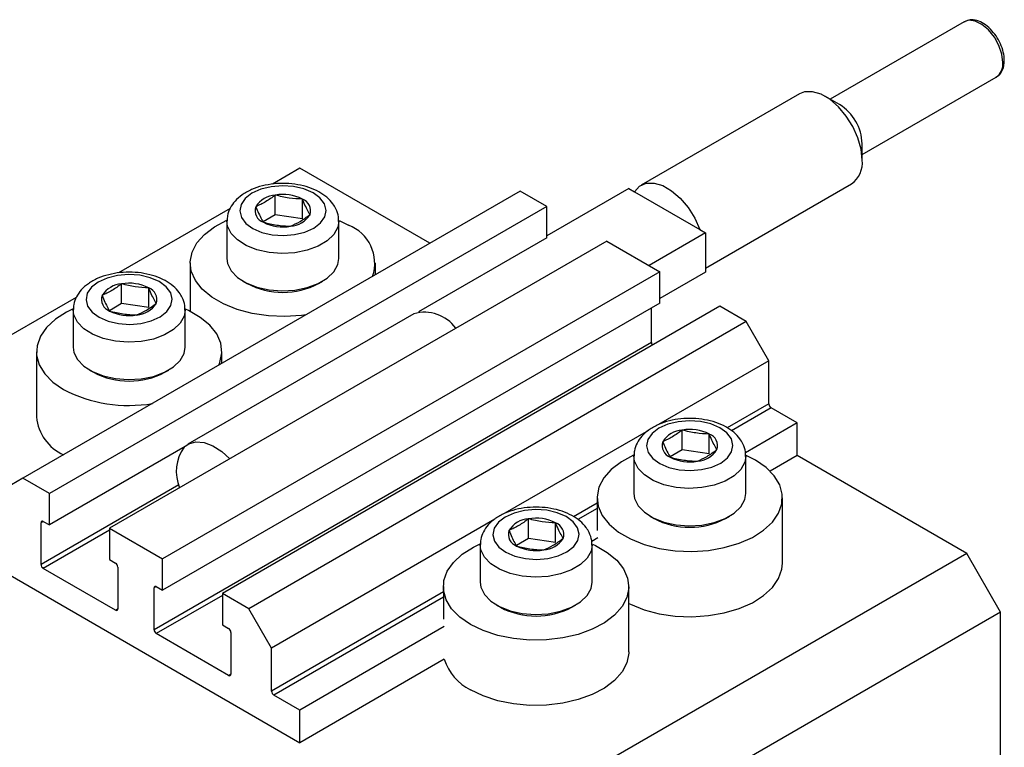
# Model space of a CAD drawing. Units: millimetres. Extents: x 15 to 460, y 5 to 292.
# Drawn here: x 116 to 178, y 96 to 141 of the extents above; entities that cross this region are included whole.
import ezdxf

# ---------------------------------------------------------------- set-up
doc = ezdxf.new("R2010")
doc.units = ezdxf.units.MM

msp = doc.modelspace()

# ---------------------------------------------------------------- linework, layer by layer
at = {"color": 7, "linetype": 'Continuous', "lineweight": 25}
for p, q in [((175.459, 141.237), (167.07, 136.394)), ((169.07, 132.93), (177.459, 137.773)), ((165.147, 136.727), (155.247, 131.012)), ((167.656, 136.056), (166.772, 136.566)), ((169.07, 132.586), (169.07, 133.606)), ((133.891, 132.075), (132.171, 131.082)), ((142.022, 127.381), (133.891, 132.075)), ((147.68, 130.648), (116.567, 112.687)), ((149.342, 129.688), (147.68, 130.648)), ((154.468, 130.81), (149.342, 127.851)), ((154.468, 130.81), (154.834, 130.599)), ((154.834, 130.599), (158.911, 128.246)), ((159.276, 125.833), (168.397, 131.098)), ((132.356, 129.171), (132.356, 130.395)), ((134.052, 128.922), (134.052, 130.147)), ((149.342, 129.688), (118.229, 111.727)), ((129.522, 129.553), (122.554, 125.53)), ((149.342, 127.729), (149.342, 129.688)), ((129.331, 128.77), (129.331, 126.435)), ((132.356, 129.171), (131.597, 128.721)), ((134.052, 128.922), (132.356, 129.171)), ((136.331, 126.435), (136.331, 128.77)), ((136.356, 128.816), (136.932, 128.524)), ((158.911, 128.246), (159.276, 128.035)), ((153.089, 127.525), (121.977, 109.564)), ((149.342, 127.729), (141.315, 123.095)), ((153.089, 127.525), (156.413, 125.606)), ((159.276, 128.035), (155.741, 125.994)), ((159.276, 128.035), (159.276, 125.585)), ((127.031, 126.157), (127.031, 123.127)), ((138.631, 125.424), (138.631, 126.157)), ((156.413, 125.606), (125.3, 107.645)), ((156.413, 123.647), (156.413, 125.606)), ((159.276, 125.585), (156.413, 123.932)), ((122.739, 123.619), (122.739, 124.844)), ((124.435, 123.37), (124.435, 124.595)), ((130.355, 125.006), (130.596, 124.867)), ((135.065, 124.867), (135.306, 125.006)), ((119.905, 124.001), (79.444, 100.643)), ((119.714, 123.218), (119.714, 120.883)), ((122.739, 123.619), (121.98, 123.169)), ((124.435, 123.37), (122.739, 123.619)), ((156.413, 123.647), (125.3, 105.686)), ((126.714, 120.883), (126.714, 123.218)), ((160.16, 123.443), (129.048, 105.482)), ((155.882, 121.176), (155.882, 123.34)), ((161.822, 122.483), (160.16, 123.443)), ((141.03, 122.978), (126.888, 114.814)), ((161.822, 122.483), (130.709, 104.522)), ((163.236, 120.034), (161.822, 122.483)), ((155.882, 121.176), (124.77, 103.215)), ((117.414, 120.605), (117.414, 116.523)), ((129.014, 119.872), (129.014, 120.605)), ((163.236, 120.034), (156.332, 116.048)), ((163.236, 117.339), (163.236, 120.034)), ((120.739, 119.454), (120.979, 119.316)), ((125.449, 119.316), (125.689, 119.454)), ((165.004, 116.156), (163.378, 117.094)), ((165.004, 116.156), (161.765, 114.286)), ((165.004, 114.114), (165.004, 116.156)), ((155.698, 115.682), (146.716, 110.497)), ((157.812, 114.475), (157.812, 115.7)), ((159.508, 114.226), (159.508, 115.451)), ((126.714, 114.666), (118.229, 109.768)), ((154.787, 114.074), (154.787, 111.739)), ((157.812, 114.475), (157.053, 114.026)), ((159.508, 114.226), (157.812, 114.475)), ((161.787, 111.739), (161.787, 114.074)), ((162.388, 113.829), (161.814, 114.119)), ((165.004, 114.114), (163.309, 113.136)), ((175.611, 107.991), (165.004, 114.114)), ((116.567, 112.687), (115.153, 111.87)), ((118.229, 111.727), (116.567, 112.687)), ((118.229, 109.768), (118.229, 111.727)), ((152.487, 111.462), (152.487, 109.42)), ((164.087, 107.379), (164.087, 111.462)), ((155.811, 110.311), (156.052, 110.172)), ((160.521, 110.172), (160.762, 110.311)), ((117.699, 107.298), (117.699, 109.91)), ((117.84, 109.992), (118.229, 109.768)), ((146.081, 110.131), (132.124, 102.073)), ((148.195, 108.924), (148.195, 110.149)), ((149.891, 108.675), (149.891, 109.9)), ((121.977, 109.564), (121.977, 107.604)), ((121.977, 109.564), (125.3, 107.645)), ((145.17, 108.523), (145.17, 106.188)), ((148.195, 108.924), (147.436, 108.474)), ((149.891, 108.675), (148.195, 108.924)), ((152.541, 108.961), (152.149, 108.734)), ((152.17, 106.188), (152.17, 108.523)), ((113.385, 107.991), (133.891, 96.153)), ((175.611, 107.991), (121.163, 76.559)), ((177.732, 104.317), (175.611, 107.991)), ((121.977, 107.604), (122.365, 107.38)), ((125.3, 105.686), (125.3, 107.645)), ((122.365, 104.44), (117.84, 107.053)), ((122.507, 107.135), (122.507, 104.522)), ((124.77, 103.215), (124.77, 105.828)), ((124.911, 105.91), (125.3, 105.686)), ((129.048, 105.482), (129.048, 103.522)), ((130.709, 104.522), (129.048, 105.482)), ((142.87, 105.91), (142.87, 103.869)), ((154.47, 101.827), (154.47, 105.91)), ((146.195, 104.759), (146.435, 104.62)), ((150.905, 104.62), (151.145, 104.759)), ((177.732, 104.317), (123.285, 72.885)), ((132.124, 102.073), (130.709, 104.522)), ((177.732, 72.472), (177.732, 104.317)), ((129.048, 103.522), (129.437, 103.298)), ((129.437, 100.358), (124.911, 102.971)), ((129.578, 103.053), (129.578, 100.44)), ((142.925, 103.409), (133.891, 98.195)), ((132.124, 99.378), (132.124, 102.073)), ((142.925, 101.368), (133.891, 96.153)), ((133.891, 98.195), (132.265, 99.133)), ((133.891, 96.153), (133.891, 98.195))]:
    msp.add_line(p, q, dxfattribs=at)
at = {"color": 8, "linetype": 'Continuous', "lineweight": 25}
for p, q in [((163.236, 117.339), (160.633, 115.836)), ((163.378, 117.094), (160.892, 115.66)), ((126.316, 112.272), (117.699, 107.298)), ((152.487, 111.134), (151.016, 110.285)), ((152.487, 110.807), (151.276, 110.108)), ((117.84, 109.992), (117.699, 109.91)), ((121.977, 109.441), (117.84, 107.053)), ((124.911, 105.91), (124.77, 105.828)), ((129.048, 105.359), (124.911, 102.971)), ((142.87, 105.582), (132.124, 99.378)), ((142.87, 105.256), (132.265, 99.133)), ((122.507, 104.522), (122.365, 104.44)), ((129.578, 100.44), (129.437, 100.358))]:
    msp.add_line(p, q, dxfattribs=at)
at = {"color": 8, "linetype": 'Continuous', "lineweight": 25, "flags": 128}
for points in [[(177.873, 138.689), (177.811, 139.206), (177.628, 139.75), (177.341, 140.273), (176.976, 140.727), (176.565, 141.072), (176.144, 141.279), (175.752, 141.327), (175.459, 141.237)], [(136.331, 128.754), (136.267, 128.387), (136.022, 127.94), (135.604, 127.537), (135.037, 127.201), (134.351, 126.95), (133.583, 126.797), (132.774, 126.75), (131.969, 126.812), (131.21, 126.979), (130.538, 127.243), (129.99, 127.59), (129.595, 128), (129.374, 128.451), (129.331, 128.783)], [(126.714, 123.203), (126.651, 122.835), (126.405, 122.388), (125.987, 121.986), (125.42, 121.65), (124.734, 121.398), (123.966, 121.245), (123.157, 121.198), (122.352, 121.26), (121.593, 121.428), (120.921, 121.692), (120.373, 122.038), (119.978, 122.448), (119.758, 122.9), (119.714, 123.231)], [(161.786, 114.059), (161.723, 113.692), (161.477, 113.244), (161.06, 112.842), (160.493, 112.506), (159.807, 112.254), (159.039, 112.101), (158.23, 112.054), (157.424, 112.116), (156.665, 112.284), (155.994, 112.548), (155.446, 112.894), (155.051, 113.304), (154.83, 113.756), (154.787, 114.087)], [(152.17, 108.508), (152.106, 108.14), (151.861, 107.693), (151.443, 107.29), (150.876, 106.954), (150.19, 106.703), (149.422, 106.55), (148.613, 106.503), (147.808, 106.565), (147.049, 106.732), (146.377, 106.996), (145.829, 107.343), (145.434, 107.753), (145.214, 108.204), (145.17, 108.536)]]:
    msp.add_lwpolyline(points, dxfattribs=at)
at = {"color": 7, "linetype": 'Continuous', "lineweight": 25, "flags": 128}
for points in [[(169.07, 132.586), (169.003, 133.26), (168.807, 133.971), (168.492, 134.679), (168.077, 135.343), (167.587, 135.923), (167.049, 136.387), (166.495, 136.707), (165.957, 136.864), (165.466, 136.85), (165.147, 136.727)], [(135.429, 129.846), (135.151, 130.22), (134.715, 130.539), (134.15, 130.783), (133.496, 130.934), (132.796, 130.982), (132.098, 130.923), (131.451, 130.763), (130.897, 130.511), (130.475, 130.185), (130.214, 129.807), (130.131, 129.403), (130.232, 129), (130.51, 128.626), (130.946, 128.307), (131.511, 128.063), (132.166, 127.912), (132.866, 127.865), (133.563, 127.923), (134.211, 128.083), (134.764, 128.335), (135.186, 128.661), (135.447, 129.039), (135.53, 129.443), (135.429, 129.846)], [(154.834, 130.599), (155.148, 130.947), (155.563, 131.135), (156.055, 131.15), (156.594, 130.992), (157.15, 130.672), (157.69, 130.206), (158.182, 129.623), (158.597, 128.956), (158.911, 128.246)], [(134.287, 122.916), (133.994, 122.877), (132.961, 122.809), (131.923, 122.85), (130.915, 122.997), (129.968, 123.245), (129.114, 123.587), (128.378, 124.011), (127.786, 124.505), (127.356, 125.051), (127.102, 125.633), (127.032, 126.232), (127.149, 126.829), (127.448, 127.403), (127.92, 127.938), (128.55, 128.416), (129.317, 128.821), (129.324, 128.824)], [(129.331, 126.435), (129.374, 126.116), (129.595, 125.664), (129.99, 125.254), (130.538, 124.908), (131.21, 124.644), (131.969, 124.476), (132.774, 124.414), (133.583, 124.461), (134.351, 124.615), (135.037, 124.866), (135.604, 125.202), (136.022, 125.604), (136.267, 126.052), (136.331, 126.435)], [(125.813, 124.294), (125.535, 124.668), (125.098, 124.988), (124.534, 125.231), (123.879, 125.382), (123.179, 125.43), (122.482, 125.372), (121.834, 125.211), (121.28, 124.959), (120.858, 124.633), (120.597, 124.255), (120.514, 123.851), (120.615, 123.449), (120.893, 123.075), (121.33, 122.755), (121.894, 122.512), (122.549, 122.361), (123.249, 122.313), (123.946, 122.371), (124.594, 122.532), (125.148, 122.784), (125.57, 123.11), (125.831, 123.488), (125.914, 123.892), (125.813, 124.294)], [(119.719, 123.277), (119.301, 123.077), (118.599, 122.634), (118.046, 122.125), (117.659, 121.568), (117.45, 120.98), (117.427, 120.38), (117.59, 119.787), (117.933, 119.221), (118.446, 118.699), (119.113, 118.238)], [(128.828, 119.765), (128.896, 119.934), (129.013, 120.53), (128.943, 121.129), (128.689, 121.711), (128.259, 122.258), (127.666, 122.751), (126.931, 123.176), (126.74, 123.264)], [(119.714, 120.883), (119.758, 120.564), (119.978, 120.113), (120.373, 119.703), (120.921, 119.356), (121.593, 119.092), (122.352, 118.925), (123.157, 118.863), (123.966, 118.91), (124.734, 119.063), (125.42, 119.314), (125.987, 119.65), (126.405, 120.053), (126.651, 120.5), (126.714, 120.883)], [(160.885, 115.151), (160.607, 115.524), (160.171, 115.844), (159.606, 116.088), (158.952, 116.238), (158.252, 116.286), (157.554, 116.228), (156.906, 116.067), (156.353, 115.816), (155.931, 115.49), (155.67, 115.112), (155.587, 114.708), (155.688, 114.305), (155.966, 113.931), (156.402, 113.611), (156.967, 113.368), (157.621, 113.217), (158.321, 113.169), (159.019, 113.227), (159.667, 113.388), (160.22, 113.64), (160.642, 113.966), (160.903, 114.344), (160.986, 114.748), (160.885, 115.151)], [(126.714, 114.691), (126.938, 114.841), (127.386, 114.968), (127.899, 114.927), (128.448, 114.722), (129.006, 114.363), (129.503, 113.909)], [(154.788, 114.132), (154.773, 114.126), (154.005, 113.721), (153.376, 113.243), (152.903, 112.708), (152.604, 112.133), (152.488, 111.537), (152.558, 110.938), (152.812, 110.356), (153.242, 109.809), (153.834, 109.316), (154.569, 108.891), (155.424, 108.549), (156.371, 108.301), (157.379, 108.155), (158.417, 108.114), (159.45, 108.181), (160.446, 108.354), (161.372, 108.626), (162.2, 108.99), (162.901, 109.433), (163.454, 109.941), (163.841, 110.499), (164.05, 111.087), (164.073, 111.687), (163.911, 112.28), (163.567, 112.846), (163.054, 113.368), (162.388, 113.829), (162.388, 113.829)], [(154.787, 111.739), (154.83, 111.421), (155.051, 110.969), (155.446, 110.559), (155.994, 110.213), (156.665, 109.948), (157.424, 109.781), (158.23, 109.719), (159.039, 109.766), (159.807, 109.919), (160.493, 110.171), (161.06, 110.507), (161.477, 110.909), (161.723, 111.356), (161.787, 111.739)], [(151.269, 109.599), (150.99, 109.973), (150.554, 110.292), (149.99, 110.536), (149.335, 110.687), (148.635, 110.735), (147.937, 110.676), (147.29, 110.516), (146.736, 110.264), (146.314, 109.938), (146.053, 109.56), (145.97, 109.156), (146.071, 108.753), (146.349, 108.379), (146.786, 108.06), (147.35, 107.816), (148.005, 107.665), (148.705, 107.618), (149.402, 107.676), (150.05, 107.836), (150.604, 108.088), (151.025, 108.414), (151.287, 108.792), (151.37, 109.196), (151.269, 109.599)], [(144.569, 103.542), (143.902, 104.003), (143.389, 104.525), (143.046, 105.092), (142.883, 105.685), (142.906, 106.285), (143.115, 106.873), (143.502, 107.43), (144.055, 107.938), (144.757, 108.381), (145.167, 108.579)], [(152.198, 108.567), (152.387, 108.48), (153.122, 108.056), (153.714, 107.562), (154.144, 107.016), (154.398, 106.434), (154.468, 105.835), (154.352, 105.238), (154.053, 104.663), (153.581, 104.129), (152.951, 103.651), (152.183, 103.246), (151.303, 102.927), (150.338, 102.703), (149.319, 102.583), (148.28, 102.569), (147.253, 102.663), (146.271, 102.861), (145.367, 103.158), (144.569, 103.542), (144.569, 103.542)], [(154.47, 104.858), (154.569, 104.809), (155.424, 104.467), (156.371, 104.218), (157.379, 104.072), (158.417, 104.031), (159.45, 104.099), (160.446, 104.271), (161.372, 104.544), (162.2, 104.907), (162.901, 105.351), (163.454, 105.859), (163.841, 106.416), (164.05, 107.004), (164.087, 107.379)], [(145.17, 106.188), (145.214, 105.869), (145.434, 105.417), (145.829, 105.007), (146.377, 104.661), (147.049, 104.397), (147.808, 104.229), (148.613, 104.167), (149.422, 104.214), (150.19, 104.368), (150.876, 104.619), (151.443, 104.955), (151.861, 105.357), (152.106, 105.805), (152.17, 106.188)], [(154.47, 101.827), (154.468, 101.752), (154.352, 101.156), (154.053, 100.581), (153.581, 100.046), (152.951, 99.568), (152.183, 99.163), (151.303, 98.844), (150.338, 98.62), (149.319, 98.5), (148.28, 98.487), (147.253, 98.58), (146.271, 98.779), (145.367, 99.075), (144.569, 99.46)]]:
    msp.add_lwpolyline(points, dxfattribs=at)
at = {"color": 8, "linetype": 'Continuous', "lineweight": 25}
msp.add_arc((176.899, 138.578), 0.98, 304.82234, 6.48984, dxfattribs=at)
at = {"color": 7, "linetype": 'Continuous', "lineweight": 25}
for centre, radius, start, end in [((166.065, 133.505), 3.007, 1.94065, 58.05398), ((167.505, 132.398), 1.576, 304.45505, 6.85713), ((132.458, 128.83), 1.569, 93.74083, 147.54504), ((132.832, 127.734), 2.704, 63.1719, 100.13522), ((133.785, 129.414), 0.78, 342.07864, 69.96819), ((131.876, 129.432), 0.78, 162.07864, 249.96819), ((133.203, 130.016), 1.569, 273.74083, 327.54504), ((132.83, 131.112), 2.704, 243.1719, 280.13522), ((136.007, 126.127), 2.569, 341.60059, 68.89747), ((122.842, 123.279), 1.569, 93.74083, 147.54504), ((123.215, 122.182), 2.704, 63.1719, 100.13522), ((124.168, 123.863), 0.78, 342.07864, 69.96819), ((132.831, 129.126), 4.81, 242.3118, 297.6882), ((122.26, 123.88), 0.78, 162.07864, 249.96819), ((123.586, 124.464), 1.569, 273.74083, 327.54504), ((123.213, 125.561), 2.704, 243.1719, 280.13522), ((141.69, 120.656), 2.414, 35.93622, 105.86523), ((156.186, 121.19), 0.304, 182.53924, 216.81527), ((123.214, 123.574), 4.81, 242.3118, 297.6882), ((123.197, 126.107), 8.866, 242.57101, 279.56486), ((163.543, 117.353), 0.307, 182.60548, 237.39452), ((120.301, 116.801), 2.9, 185.50458, 245.81557), ((157.914, 114.135), 1.569, 93.74083, 147.54504), ((158.288, 113.038), 2.704, 63.1719, 100.13522), ((159.241, 114.719), 0.78, 342.07864, 69.96819), ((128.791, 113.108), 2.629, 144.73516, 202.62575), ((157.332, 114.737), 0.78, 162.07864, 249.96819), ((158.285, 116.417), 2.704, 243.1719, 280.13522), ((158.659, 115.321), 1.569, 273.74083, 327.54504), ((117.785, 109.924), 0.0873, 50.79671, 189.21404), ((148.297, 108.583), 1.569, 93.74083, 147.54504), ((148.671, 107.487), 2.704, 63.1719, 100.13522), ((149.624, 109.167), 0.78, 342.07864, 69.96819), ((158.287, 114.431), 4.81, 242.3118, 297.6882), ((147.716, 109.185), 0.78, 162.07864, 249.96819), ((148.669, 110.865), 2.704, 243.1719, 280.13522), ((149.042, 109.769), 1.569, 273.74083, 327.54504), ((118.006, 107.311), 0.307, 182.60548, 237.39452), ((122.2, 107.121), 0.307, 2.60548, 57.39452), ((124.856, 105.842), 0.0873, 50.79671, 189.21404), ((122.421, 104.508), 0.0873, 230.79671, 9.21404), ((148.67, 108.879), 4.81, 242.3118, 297.6882), ((125.077, 103.229), 0.307, 182.60548, 237.39452), ((129.271, 103.039), 0.307, 2.60548, 57.39452), ((145.948, 102.31), 3.166, 197.3061, 244.18042), ((129.492, 100.426), 0.0873, 230.79671, 9.21404), ((132.431, 99.392), 0.307, 182.60548, 237.39452)]:
    msp.add_arc(centre, radius, start, end, dxfattribs=at)
for points, knots in [([(177.961, 138.811), (177.958, 138.899), (177.947, 139.153), (177.837, 139.598), (177.606, 140.115), (177.284, 140.587), (176.898, 140.976), (176.467, 141.253), (176.046, 141.37), (175.694, 141.361), (175.534, 141.259), (175.477, 141.222)], [0, 0, 0, 0, 0.067482, 0.193329, 0.318847, 0.444336, 0.570594, 0.698591, 0.829059, 0.938661, 1, 1, 1, 1]), ([(177.457, 137.788), (177.485, 137.8), (177.629, 137.86), (177.804, 138.098), (177.941, 138.436), (177.955, 138.694), (177.961, 138.811)], [0, 0, 0, 0, 0.082283, 0.407801, 0.732697, 1, 1, 1, 1]), ([(136.148, 129.544), (136.089, 129.649), (135.942, 129.913), (135.587, 130.277), (135.082, 130.621), (134.465, 130.888), (133.766, 131.065), (133.022, 131.142), (132.269, 131.117), (131.538, 130.989), (130.857, 130.758), (130.278, 130.437), (129.825, 130.042), (129.519, 129.599), (129.347, 129.17), (129.35, 128.895), (129.352, 128.788)], [0, 0, 0, 0, 0.047269, 0.118302, 0.192723, 0.270791, 0.349875, 0.428705, 0.507455, 0.586614, 0.666687, 0.748313, 0.822133, 0.891654, 0.957869, 1, 1, 1, 1]), ([(132.356, 130.395), (132.155, 130.249), (131.748, 129.953), (131.34, 129.766), (131.135, 129.672)], [0, 0, 0, 0, 0.494564, 1, 1, 1, 1]), ([(134.052, 130.147), (133.772, 130.16), (133.207, 130.189), (132.642, 130.326), (132.356, 130.395)], [0, 0, 0, 0, 0.4945642, 1, 1, 1, 1]), ([(134.527, 129.174), (134.407, 129.386), (134.248, 129.667), (134.091, 130.052), (134.052, 130.147)], [0, 0, 0, 0, 0.75393, 1, 1, 1, 1]), ([(131.135, 129.672), (131.254, 129.393), (131.413, 129.023), (131.571, 128.764), (131.609, 128.7)], [0, 0, 0, 0, 0.75393, 1, 1, 1, 1]), ([(136.31, 128.748), (136.315, 128.845), (136.329, 129.121), (136.219, 129.378), (136.148, 129.544)], [0, 0, 0, 0, 0.355323, 1, 1, 1, 1]), ([(133.305, 128.451), (133.507, 128.543), (133.914, 128.729), (134.321, 129.025), (134.527, 129.174)], [0, 0, 0, 0, 0.494564, 1, 1, 1, 1]), ([(131.609, 128.7), (131.889, 128.631), (132.454, 128.494), (133.02, 128.465), (133.305, 128.451)], [0, 0, 0, 0, 0.494564, 1, 1, 1, 1]), ([(126.532, 123.992), (126.473, 124.097), (126.325, 124.361), (125.97, 124.725), (125.465, 125.069), (124.848, 125.336), (124.149, 125.514), (123.405, 125.591), (122.652, 125.565), (121.921, 125.437), (121.24, 125.207), (120.662, 124.885), (120.209, 124.491), (119.903, 124.047), (119.731, 123.619), (119.734, 123.343), (119.735, 123.236)], [0, 0, 0, 0, 0.047269, 0.118302, 0.192723, 0.270791, 0.349875, 0.428705, 0.507455, 0.586614, 0.666687, 0.748313, 0.822133, 0.891654, 0.957869, 1, 1, 1, 1]), ([(122.739, 124.844), (122.538, 124.697), (122.131, 124.401), (121.724, 124.215), (121.518, 124.12)], [0, 0, 0, 0, 0.4945642, 1, 1, 1, 1]), ([(124.435, 124.595), (124.156, 124.609), (123.59, 124.637), (123.025, 124.774), (122.739, 124.844)], [0, 0, 0, 0, 0.494564, 1, 1, 1, 1]), ([(124.91, 123.623), (124.79, 123.834), (124.632, 124.115), (124.474, 124.5), (124.435, 124.595)], [0, 0, 0, 0, 0.75393, 1, 1, 1, 1]), ([(121.518, 124.12), (121.638, 123.842), (121.796, 123.472), (121.954, 123.212), (121.993, 123.148)], [0, 0, 0, 0, 0.75393, 1, 1, 1, 1]), ([(126.693, 123.196), (126.698, 123.294), (126.713, 123.569), (126.603, 123.826), (126.532, 123.992)], [0, 0, 0, 0, 0.355323, 1, 1, 1, 1]), ([(123.689, 122.899), (123.89, 122.991), (124.297, 123.177), (124.704, 123.473), (124.91, 123.623)], [0, 0, 0, 0, 0.494564, 1, 1, 1, 1]), ([(121.993, 123.148), (122.272, 123.08), (122.838, 122.942), (123.403, 122.914), (123.689, 122.899)], [0, 0, 0, 0, 0.4945642, 1, 1, 1, 1]), ([(161.604, 114.848), (161.545, 114.954), (161.398, 115.217), (161.043, 115.581), (160.538, 115.925), (159.921, 116.193), (159.221, 116.37), (158.477, 116.447), (157.725, 116.422), (156.994, 116.294), (156.313, 116.063), (155.734, 115.741), (155.281, 115.347), (154.975, 114.904), (154.803, 114.475), (154.806, 114.2), (154.807, 114.093)], [0, 0, 0, 0, 0.047269, 0.118302, 0.192723, 0.270791, 0.349875, 0.428705, 0.507455, 0.586614, 0.666687, 0.748313, 0.822133, 0.891654, 0.957869, 1, 1, 1, 1]), ([(157.812, 115.7), (157.61, 115.554), (157.203, 115.258), (156.796, 115.071), (156.59, 114.977)], [0, 0, 0, 0, 0.494564, 1, 1, 1, 1]), ([(159.508, 115.451), (159.228, 115.465), (158.663, 115.493), (158.098, 115.631), (157.812, 115.7)], [0, 0, 0, 0, 0.4945642, 1, 1, 1, 1]), ([(159.983, 114.479), (159.863, 114.691), (159.704, 114.971), (159.547, 115.357), (159.508, 115.451)], [0, 0, 0, 0, 0.75393, 1, 1, 1, 1]), ([(156.59, 114.977), (156.71, 114.698), (156.869, 114.328), (157.026, 114.068), (157.065, 114.004)], [0, 0, 0, 0, 0.75393, 1, 1, 1, 1]), ([(161.765, 114.052), (161.771, 114.15), (161.785, 114.426), (161.675, 114.683), (161.604, 114.848)], [0, 0, 0, 0, 0.355323, 1, 1, 1, 1]), ([(157.065, 114.004), (157.345, 113.936), (157.91, 113.798), (158.475, 113.77), (158.761, 113.755)], [0, 0, 0, 0, 0.494564, 1, 1, 1, 1]), ([(158.761, 113.755), (158.963, 113.847), (159.37, 114.034), (159.777, 114.329), (159.983, 114.479)], [0, 0, 0, 0, 0.494564, 1, 1, 1, 1]), ([(151.988, 109.297), (151.929, 109.402), (151.781, 109.666), (151.426, 110.03), (150.921, 110.374), (150.304, 110.641), (149.605, 110.818), (148.861, 110.895), (148.108, 110.87), (147.377, 110.742), (146.696, 110.511), (146.118, 110.19), (145.665, 109.795), (145.358, 109.352), (145.187, 108.923), (145.19, 108.648), (145.191, 108.541)], [0, 0, 0, 0, 0.047269, 0.118302, 0.192723, 0.270791, 0.349875, 0.428705, 0.507455, 0.586614, 0.666687, 0.748313, 0.822133, 0.891654, 0.957869, 1, 1, 1, 1]), ([(148.195, 110.149), (147.994, 110.002), (147.587, 109.706), (147.18, 109.519), (146.974, 109.425)], [0, 0, 0, 0, 0.4945642, 1, 1, 1, 1]), ([(149.891, 109.9), (149.612, 109.914), (149.046, 109.942), (148.481, 110.079), (148.195, 110.149)], [0, 0, 0, 0, 0.494564, 1, 1, 1, 1]), ([(150.366, 108.927), (150.246, 109.139), (150.087, 109.42), (149.93, 109.805), (149.891, 109.9)], [0, 0, 0, 0, 0.75393, 1, 1, 1, 1]), ([(146.974, 109.425), (147.094, 109.146), (147.252, 108.777), (147.41, 108.517), (147.449, 108.453)], [0, 0, 0, 0, 0.75393, 1, 1, 1, 1]), ([(152.149, 108.501), (152.154, 108.599), (152.168, 108.874), (152.058, 109.131), (151.988, 109.297)], [0, 0, 0, 0, 0.355323, 1, 1, 1, 1]), ([(147.449, 108.453), (147.728, 108.384), (148.293, 108.247), (148.859, 108.218), (149.145, 108.204)], [0, 0, 0, 0, 0.4945642, 1, 1, 1, 1]), ([(149.145, 108.204), (149.346, 108.296), (149.753, 108.482), (150.16, 108.778), (150.366, 108.927)], [0, 0, 0, 0, 0.494564, 1, 1, 1, 1])]:
    msp.add_open_spline(points, degree=3, knots=knots, dxfattribs=at)

doc.saveas('drawing.dxf')
